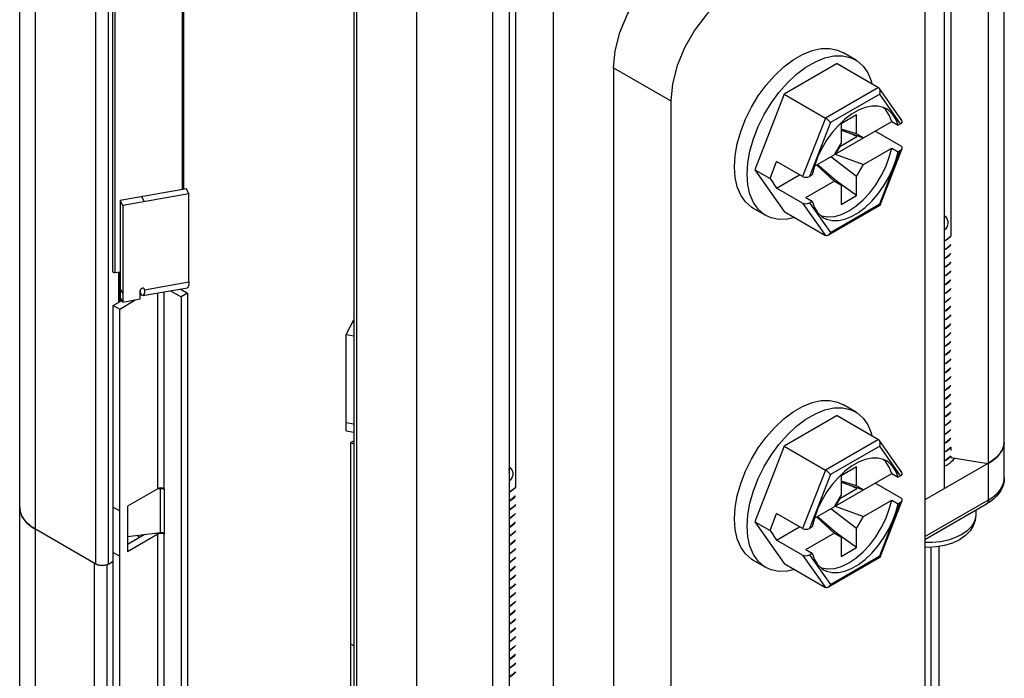
# Model space of a CAD drawing. Units: inches. Extents: x 0.5 to 33.6, y 0.5 to 21.6.
# Drawn here: x 29.7 to 30.2, y 4.8 to 5.1 of the extents above; entities that cross this region are included whole.
import ezdxf

# ---------------------------------------------------------------- set-up
doc = ezdxf.new("R2010")
doc.units = ezdxf.units.IN
doc.header["$LTSCALE"] = 1.87
doc.header["$MEASUREMENT"] = 0
doc.layers.get('0').update_dxf_attribs({"linetype": 'CONTINUOUS'})
doc.layers.add('AXIS', color=7, linetype='CONTINUOUS')

msp = doc.modelspace()

# ---------------------------------------------------------------- linework, layer by layer
at = {"color": 7, "linetype": 'CONTINUOUS'}
for p, q in [((29.66437, 4.52515), (29.66437, 7.92938)), ((29.67302, 4.51309), (29.67302, 7.91733)), ((29.88181, 4.39255), (29.88181, 7.79678)), ((30.20364, 4.88518), (30.20364, 7.64168)), ((30.19499, 4.87312), (30.19499, 7.62962)), ((30.19487, 7.60946), (30.19487, 4.89314)), ((30.17076, 7.59554), (30.17076, 4.87922)), ((29.70607, 4.83797), (29.70607, 7.55428)), ((29.71303, 4.83797), (29.71303, 7.55428)), ((30.17429, 7.48652), (30.17429, 5.01776)), ((29.84731, 7.47392), (29.84731, 4.7576)), ((29.84875, 7.47191), (29.84875, 4.75559)), ((29.92357, 4.71642), (29.92357, 7.47292)), ((29.9565, 7.47184), (29.9565, 4.75552)), ((29.93239, 7.45792), (29.93239, 4.7416)), ((29.93593, 7.3489), (29.93593, 4.88014)), ((30.1602, 5.17208), (30.1602, 4.49702)), ((30.12216, 5.11425), (30.1152, 5.11826)), ((29.98968, 5.1098), (30.021, 5.09172)), ((29.98968, 5.1098), (29.98968, 4.43474)), ((30.11207, 5.11215), (30.08304, 5.09539)), ((30.11207, 5.11215), (30.13466, 5.09911)), ((30.13466, 5.09911), (30.10563, 5.08235)), ((30.1476, 5.08097), (30.13521, 5.0986)), ((30.021, 5.09172), (30.021, 4.41666)), ((30.08304, 5.09539), (30.06697, 5.05397)), ((30.08304, 5.09539), (30.10563, 5.08235)), ((30.13541, 5.09546), (30.10842, 5.07988)), ((30.14685, 5.07919), (30.13541, 5.09546)), ((30.13871, 5.08687), (30.13712, 5.08827)), ((30.10563, 5.08235), (30.09318, 5.05024)), ((30.11096, 5.06249), (30.14198, 5.0804)), ((30.12261, 5.08408), (30.11426, 5.07926)), ((30.12261, 5.07364), (30.12261, 5.08408)), ((30.14198, 5.0804), (30.14546, 5.07839)), ((30.10842, 5.07988), (30.09699, 5.0504)), ((30.11426, 5.07926), (30.11426, 5.06881)), ((30.12261, 5.07364), (30.11426, 5.07626)), ((30.11426, 5.07578), (30.12644, 5.07143)), ((30.14712, 5.06692), (30.13288, 5.07514)), ((30.14685, 5.07919), (30.14546, 5.07839)), ((30.11347, 5.06683), (30.12296, 5.07231)), ((30.12296, 5.07231), (30.1189, 5.07412)), ((30.12644, 5.07143), (30.12261, 5.07364)), ((30.12296, 5.07231), (30.12296, 5.07267)), ((30.11426, 5.06881), (30.11043, 5.06218)), ((30.11347, 5.06683), (30.11096, 5.06249)), ((30.11347, 5.06683), (30.11318, 5.06695)), ((30.12644, 5.05696), (30.14198, 5.06593)), ((30.13541, 5.03525), (30.14685, 5.06472)), ((30.13567, 5.03459), (30.14771, 5.06562)), ((30.14198, 5.06593), (30.14546, 5.06392)), ((30.14546, 5.06392), (30.14685, 5.06472)), ((30.07532, 5.04915), (30.07894, 5.05847)), ((30.09318, 5.05024), (30.07894, 5.05847)), ((30.0996, 5.05593), (30.11043, 5.06218)), ((30.12261, 5.05033), (30.10856, 5.0611)), ((30.11096, 5.06249), (30.12644, 5.05696)), ((30.06697, 5.05397), (30.07532, 5.04915)), ((30.06697, 5.05397), (30.08304, 5.0311)), ((30.09962, 5.05601), (30.09838, 5.05121)), ((30.10086, 5.05666), (30.11043, 5.04772)), ((30.11426, 5.04551), (30.10111, 5.0568)), ((30.12261, 5.05033), (30.12644, 5.05696)), ((30.07532, 5.04915), (30.07894, 5.044)), ((30.07894, 5.044), (30.09147, 5.05123)), ((30.08886, 5.05274), (30.08886, 5.05262)), ((30.08886, 5.05262), (30.08896, 5.05268)), ((30.0949, 5.03875), (30.11043, 5.04772)), ((30.09838, 5.05121), (30.09699, 5.0504)), ((30.11043, 5.04772), (30.11426, 5.04551)), ((30.12261, 5.03988), (30.11094, 5.04836)), ((30.12261, 5.03988), (30.12261, 5.05033)), ((29.75565, 5.04352), (29.71942, 5.03713)), ((29.75709, 5.04081), (29.75565, 5.04352)), ((30.09318, 5.03578), (30.07894, 5.044)), ((30.11426, 5.04551), (30.11426, 5.03506)), ((29.72086, 5.03441), (29.71942, 5.03713)), ((29.71942, 5.03713), (29.71942, 4.98424)), ((29.75709, 5.04081), (29.72086, 5.03441)), ((29.73277, 5.03651), (29.73133, 5.03923)), ((29.75709, 4.99259), (29.75709, 5.04081)), ((30.0949, 5.03875), (30.09838, 5.03674)), ((30.11426, 5.03506), (30.12261, 5.03988)), ((29.72086, 5.03441), (29.72086, 4.98153)), ((30.07295, 5.02901), (30.06599, 5.03303)), ((30.09318, 5.03578), (30.10563, 5.01806)), ((30.09699, 5.03594), (30.09838, 5.03674)), ((30.09699, 5.03594), (30.10842, 5.01967)), ((30.10718, 5.01811), (30.13562, 5.03452)), ((30.10842, 5.01967), (30.13541, 5.03525)), ((30.08304, 5.0311), (30.10563, 5.01806)), ((30.17182, 5.01075), (30.17076, 5.01018)), ((30.17076, 5.0101), (30.17182, 5.01067)), ((30.17182, 5.00593), (30.17076, 5.00536)), ((30.17076, 5.00528), (30.17182, 5.00585)), ((30.17182, 5.00111), (30.17076, 5.00053)), ((30.17076, 5.00046), (30.17182, 5.00102)), ((29.7186, 4.98142), (29.7186, 4.99802)), ((29.71932, 4.98183), (29.71932, 4.99815)), ((30.17182, 4.99628), (30.17076, 4.99571)), ((30.17076, 4.99563), (30.17182, 4.9962)), ((29.72086, 4.98619), (29.71942, 4.98891)), ((29.73061, 4.98634), (29.73061, 4.98845)), ((29.7319, 4.9851), (29.75622, 4.98939)), ((29.73277, 4.98829), (29.73247, 4.98887)), ((29.73277, 4.98829), (29.75709, 4.99259)), ((29.75228, 4.9887), (29.75636, 4.98634)), ((30.17182, 4.99146), (30.17076, 4.99089)), ((30.17076, 4.99081), (30.17182, 4.99138)), ((29.72086, 4.98153), (29.71942, 4.98424)), ((29.72086, 4.98153), (29.73042, 4.98321)), ((29.73042, 4.98321), (29.73042, 4.98788)), ((29.73061, 4.98634), (29.73042, 4.98641)), ((29.73061, 4.98634), (29.73042, 4.98623)), ((29.74001, 4.87926), (29.74001, 4.98653)), ((29.74349, 4.87926), (29.74349, 4.98715)), ((29.74695, 4.98776), (29.75289, 4.98433)), ((29.75636, 4.98634), (29.75289, 4.98433)), ((29.75289, 4.98433), (29.75289, 4.54112)), ((29.75636, 4.98634), (29.75636, 4.54313)), ((30.17182, 4.98664), (30.17076, 4.98607)), ((30.17076, 4.98599), (30.17182, 4.98656)), ((29.71565, 4.97971), (29.72034, 4.98242)), ((29.71565, 4.97971), (29.71913, 4.9777)), ((29.71565, 4.5807), (29.71565, 4.97971)), ((29.71913, 4.9777), (29.72713, 4.98232)), ((29.71913, 4.57869), (29.71913, 4.9777)), ((29.72672, 4.98256), (29.72713, 4.98232)), ((29.72713, 4.98232), (29.72763, 4.98272)), ((30.17182, 4.98182), (30.17076, 4.98125)), ((30.17076, 4.98117), (30.17182, 4.98174)), ((30.17182, 4.977), (30.17076, 4.97643)), ((30.17076, 4.97635), (30.17182, 4.97692)), ((30.17182, 4.97217), (30.17076, 4.9716)), ((29.8431, 4.96383), (29.84731, 4.97178)), ((29.84674, 4.97071), (29.84731, 4.97061)), ((30.17076, 4.97152), (30.17182, 4.97209)), ((30.17182, 4.96735), (30.17076, 4.96678)), ((30.17076, 4.9667), (30.17182, 4.96727)), ((29.8431, 4.96383), (29.84731, 4.96309)), ((29.8431, 4.91095), (29.8431, 4.96383)), ((30.17182, 4.96253), (30.17076, 4.96196)), ((30.17076, 4.96188), (30.17182, 4.96245)), ((30.17182, 4.95771), (30.17076, 4.95714)), ((30.17076, 4.95706), (30.17182, 4.95763)), ((30.17182, 4.95289), (30.17076, 4.95232)), ((30.17076, 4.95223), (30.17182, 4.95281)), ((30.17182, 4.94806), (30.17076, 4.94749)), ((30.17076, 4.94741), (30.17182, 4.94798)), ((30.17182, 4.94324), (30.17076, 4.94267)), ((30.17076, 4.94259), (30.17182, 4.94316)), ((30.17182, 4.93842), (30.17076, 4.93785)), ((30.17076, 4.93777), (30.17182, 4.93834)), ((30.17182, 4.9336), (30.17076, 4.93303)), ((30.17076, 4.93294), (30.17182, 4.93352)), ((30.12216, 4.92137), (30.1152, 4.92539)), ((30.17182, 4.92878), (30.17076, 4.9282)), ((30.17076, 4.92813), (30.17182, 4.9287)), ((30.17182, 4.92396), (30.17076, 4.92338)), ((30.17076, 4.9233), (30.17182, 4.92387)), ((30.11207, 4.91928), (30.08304, 4.90252)), ((30.11207, 4.91928), (30.13466, 4.90624)), ((30.17182, 4.91913), (30.17076, 4.91856)), ((30.17076, 4.91848), (30.17182, 4.91905)), ((29.8431, 4.91561), (29.84731, 4.91487)), ((30.17182, 4.91431), (30.17076, 4.91374)), ((30.17076, 4.91365), (30.17182, 4.91423)), ((29.8431, 4.91095), (29.84731, 4.91021)), ((30.17182, 4.90949), (30.17076, 4.90891)), ((30.17076, 4.90884), (30.17182, 4.90941)), ((29.8458, 4.90457), (29.84731, 4.90544)), ((29.84731, 4.9037), (29.8458, 4.90457)), ((29.8458, 4.50556), (29.8458, 4.90457)), ((30.08304, 4.90252), (30.06697, 4.86109)), ((30.08304, 4.90252), (30.10563, 4.88947)), ((30.13466, 4.90624), (30.10563, 4.88947)), ((30.13541, 4.90258), (30.10842, 4.887)), ((30.1476, 4.88809), (30.13521, 4.90572)), ((30.14685, 4.88631), (30.13541, 4.90258)), ((30.17182, 4.90467), (30.17076, 4.9041)), ((30.17076, 4.90402), (30.17182, 4.90459)), ((30.17429, 4.90204), (30.17429, 4.90014)), ((30.20361, 4.90448), (30.20364, 4.90527)), ((30.17182, 4.89985), (30.17076, 4.89927)), ((30.17076, 4.89919), (30.17182, 4.89977)), ((30.17302, 4.89584), (30.17429, 4.89716)), ((30.17429, 4.8973), (30.17366, 4.8965)), ((30.17429, 4.89716), (30.17429, 4.89633)), ((30.13871, 4.894), (30.13712, 4.8954)), ((30.19499, 4.89322), (30.1602, 4.87313)), ((30.17182, 4.89502), (30.17076, 4.89445)), ((30.17076, 4.89437), (30.17182, 4.89494)), ((30.17366, 4.8965), (30.17182, 4.89502)), ((30.17182, 4.89494), (30.17224, 4.89523)), ((30.17429, 4.89633), (30.19487, 4.89314)), ((30.17589, 4.89608), (30.17567, 4.89515)), ((30.10563, 4.88947), (30.09318, 4.85737)), ((30.10842, 4.887), (30.09699, 4.85753)), ((30.11096, 4.86961), (30.14198, 4.88752)), ((30.12261, 4.89121), (30.11426, 4.88639)), ((30.11426, 4.88639), (30.11426, 4.87594)), ((30.12261, 4.88076), (30.12261, 4.89121)), ((30.14198, 4.88752), (30.14546, 4.88551)), ((30.14685, 4.88631), (30.14546, 4.88551)), ((30.12261, 4.88076), (30.11426, 4.88338)), ((30.11426, 4.8829), (30.12644, 4.87855)), ((30.12296, 4.87944), (30.1189, 4.88125)), ((30.12644, 4.87855), (30.12261, 4.88076)), ((30.14712, 4.87405), (30.13288, 4.88227)), ((29.74001, 4.87926), (29.72334, 4.86963)), ((29.74123, 4.87924), (29.73963, 4.87904)), ((29.74081, 4.87956), (29.74001, 4.87926)), ((29.7411, 4.8796), (29.74123, 4.87924)), ((29.74204, 4.87926), (29.74123, 4.87924)), ((29.74123, 4.87924), (29.74123, 4.85513)), ((29.74283, 4.87913), (29.74204, 4.87926)), ((29.74349, 4.87926), (29.74269, 4.87956)), ((29.74349, 4.87885), (29.74283, 4.87913)), ((29.74359, 4.87916), (29.74349, 4.87926)), ((29.74358, 4.8789), (29.74349, 4.87885)), ((29.74349, 4.87885), (29.74349, 4.85475)), ((30.11426, 4.87594), (30.11043, 4.86931)), ((30.11347, 4.87395), (30.12296, 4.87944)), ((30.12296, 4.87944), (30.12296, 4.87979)), ((29.93345, 4.87313), (29.93239, 4.87256)), ((29.93239, 4.87248), (29.93345, 4.87305)), ((30.11347, 4.87395), (30.11096, 4.86961)), ((30.11347, 4.87395), (30.11318, 4.87407)), ((30.12644, 4.86409), (30.14198, 4.87306)), ((30.13541, 4.84238), (30.14685, 4.87185)), ((30.13567, 4.84171), (30.14771, 4.87274)), ((30.14198, 4.87306), (30.14546, 4.87105)), ((30.14546, 4.87105), (30.14685, 4.87185)), ((30.1602, 4.85303), (30.19499, 4.87312)), ((30.1602, 4.85137), (30.19397, 4.87087)), ((29.71565, 4.86921), (29.71913, 4.8672)), ((29.72334, 4.86963), (29.72334, 4.84472)), ((29.72348, 4.86963), (29.72348, 4.85292)), ((29.93345, 4.86831), (29.93239, 4.86773)), ((29.93239, 4.86765), (29.93345, 4.86822)), ((30.07532, 4.85627), (30.07894, 4.86559)), ((30.09318, 4.85737), (30.07894, 4.86559)), ((30.0996, 4.86305), (30.11043, 4.86931)), ((30.12261, 4.85746), (30.10856, 4.86823)), ((30.11096, 4.86961), (30.12644, 4.86409)), ((30.18802, 4.86477), (30.18792, 4.86345)), ((30.18802, 4.86743), (30.18802, 4.86477)), ((29.93345, 4.86348), (29.93239, 4.86291)), ((29.93239, 4.86283), (29.93345, 4.8634)), ((30.06697, 4.86109), (30.07532, 4.85627)), ((30.06697, 4.86109), (30.08304, 4.83823)), ((30.08886, 4.85986), (30.08886, 4.85975)), ((30.08886, 4.85975), (30.08896, 4.85981)), ((30.09962, 4.86314), (30.09838, 4.85833)), ((30.10086, 4.86378), (30.11043, 4.85484)), ((30.11426, 4.85263), (30.10111, 4.86393)), ((30.12261, 4.85746), (30.12644, 4.86409)), ((29.67118, 4.85822), (29.67302, 4.85705)), ((29.70607, 4.83797), (29.67302, 4.85705)), ((29.74001, 4.85434), (29.72334, 4.84472)), ((29.73254, 4.85405), (29.72334, 4.84874)), ((29.74123, 4.85513), (29.72348, 4.85292)), ((29.7285, 4.85354), (29.73008, 4.85263)), ((29.73911, 4.85486), (29.74001, 4.85434)), ((29.74081, 4.85465), (29.74001, 4.85434)), ((29.74001, 4.51038), (29.74001, 4.85434)), ((29.74204, 4.85515), (29.74123, 4.85513)), ((29.74283, 4.85502), (29.74204, 4.85515)), ((29.74349, 4.85434), (29.74269, 4.85465)), ((29.74349, 4.85475), (29.74283, 4.85502)), ((29.74359, 4.85465), (29.74349, 4.85475)), ((29.74358, 4.85439), (29.74349, 4.85434)), ((29.74349, 4.51038), (29.74349, 4.85434)), ((29.93345, 4.85866), (29.93239, 4.85809)), ((29.93239, 4.85801), (29.93345, 4.85858)), ((29.93345, 4.85384), (29.93239, 4.85327)), ((29.93239, 4.85319), (29.93345, 4.85376)), ((30.07532, 4.85627), (30.07894, 4.85113)), ((30.07894, 4.85113), (30.09147, 4.85836)), ((30.0949, 4.84587), (30.11043, 4.85484)), ((30.09838, 4.85833), (30.09699, 4.85753)), ((30.11043, 4.85484), (30.11426, 4.85263)), ((30.12261, 4.84701), (30.11094, 4.85549)), ((30.12261, 4.84701), (30.12261, 4.85746)), ((29.72348, 4.85292), (29.72334, 4.85289)), ((29.93345, 4.84902), (29.93239, 4.84845)), ((29.93239, 4.84837), (29.93345, 4.84894)), ((30.09318, 4.8429), (30.07894, 4.85113)), ((30.11426, 4.85263), (30.11426, 4.84219)), ((29.71565, 4.8443), (29.71913, 4.84229)), ((29.93345, 4.8442), (29.93239, 4.84362)), ((29.93239, 4.84355), (29.93345, 4.84412)), ((30.09318, 4.8429), (30.10563, 4.82518)), ((30.0949, 4.84587), (30.09838, 4.84387)), ((30.09699, 4.84306), (30.09838, 4.84387)), ((30.09699, 4.84306), (30.10842, 4.82679)), ((30.11426, 4.84219), (30.12261, 4.84701)), ((30.16367, 4.70798), (30.16367, 4.84717)), ((30.168, 4.714), (30.168, 4.84759)), ((29.70541, 4.83835), (29.70593, 4.83809)), ((29.70541, 4.50243), (29.70541, 4.83835)), ((29.7123, 4.50239), (29.7123, 4.83762)), ((29.71303, 4.83797), (29.71565, 4.83948)), ((29.93345, 4.83937), (29.93239, 4.83881)), ((29.93239, 4.83872), (29.93345, 4.83929)), ((30.07295, 4.83613), (30.06599, 4.84015)), ((30.08304, 4.83823), (30.10563, 4.82518)), ((30.10718, 4.82523), (30.13562, 4.84165)), ((30.10842, 4.82679), (30.13541, 4.84238)), ((29.93345, 4.83455), (29.93239, 4.83398)), ((29.93239, 4.8339), (29.93345, 4.83447)), ((29.93345, 4.82973), (29.93239, 4.82916)), ((29.93239, 4.82908), (29.93345, 4.82965)), ((29.93345, 4.82491), (29.93239, 4.82434)), ((29.93239, 4.82426), (29.93345, 4.82483)), ((29.93345, 4.82009), (29.93239, 4.81952)), ((29.93239, 4.81944), (29.93345, 4.82001)), ((29.93345, 4.81526), (29.93239, 4.8147)), ((29.93239, 4.81461), (29.93345, 4.81518)), ((29.93345, 4.81044), (29.93239, 4.80987)), ((29.93239, 4.80979), (29.93345, 4.81036)), ((29.93345, 4.80562), (29.93239, 4.80505)), ((29.93239, 4.80497), (29.93345, 4.80554)), ((29.93345, 4.8008), (29.93239, 4.80023)), ((29.93239, 4.80015), (29.93345, 4.80072)), ((29.93345, 4.79598), (29.93239, 4.79541)), ((29.93239, 4.79532), (29.93345, 4.7959)), ((29.84731, 4.7932), (29.8458, 4.79407)), ((29.93345, 4.79116), (29.93239, 4.79057)), ((29.93239, 4.7905), (29.93345, 4.79108)), ((29.93345, 4.78633), (29.93239, 4.78576)), ((29.93239, 4.78568), (29.93345, 4.78625)), ((29.93345, 4.78151), (29.93239, 4.78094)), ((29.93239, 4.78086), (29.93345, 4.78143)), ((29.93345, 4.77669), (29.93239, 4.77612)), ((29.93239, 4.77603), (29.93345, 4.77661))]:
    msp.add_line(p, q, dxfattribs=at)
for points in [[(29.98968, 5.1098), (29.99056, 5.11925), (29.99313, 5.12922), (29.99727, 5.13924), (30.00278, 5.14878), (30.00938, 5.15738), (30.01674, 5.16459)], [(30.0558, 5.15199), (30.04806, 5.14651), (30.0407, 5.1393), (30.0341, 5.1307), (30.02859, 5.12115), (30.02445, 5.11114), (30.02187, 5.10116), (30.021, 5.09172)], [(30.0558, 5.05555), (30.05619, 5.06177), (30.05735, 5.06829), (30.05925, 5.07498), (30.06185, 5.08168), (30.06509, 5.08825), (30.0689, 5.09453), (30.0732, 5.1004), (30.07789, 5.10571), (30.08286, 5.11035), (30.088, 5.11421), (30.0932, 5.11722), (30.09834, 5.11929), (30.10331, 5.12039), (30.108, 5.12049), (30.1123, 5.11959), (30.1152, 5.11826)], [(30.06276, 5.05154), (30.06315, 5.05775), (30.06431, 5.06427), (30.06621, 5.07096), (30.06881, 5.07766), (30.07205, 5.08423), (30.07586, 5.09052), (30.08016, 5.09638), (30.08485, 5.10169), (30.08981, 5.10633), (30.09496, 5.1102), (30.10016, 5.1132), (30.1053, 5.11527), (30.11027, 5.11637), (30.11496, 5.11647), (30.11925, 5.11557), (30.12216, 5.11425)], [(30.12216, 5.11425), (30.12307, 5.11369), (30.12631, 5.11086), (30.12891, 5.10716), (30.13081, 5.10267), (30.13115, 5.10114)], [(30.13521, 5.0986), (30.13513, 5.0987), (30.13466, 5.09911)], [(30.13541, 5.09546), (30.13565, 5.09639), (30.13566, 5.0973), (30.13548, 5.09809), (30.13521, 5.0986)], [(30.13914, 5.0874), (30.1375, 5.08818), (30.13444, 5.08892), (30.13108, 5.08891), (30.1275, 5.08817), (30.12379, 5.08669), (30.12004, 5.08452), (30.11633, 5.08172)], [(30.14198, 5.0804), (30.14064, 5.08396), (30.13871, 5.08687)], [(30.14546, 5.07839), (30.14422, 5.08176), (30.14245, 5.08456), (30.14019, 5.08671), (30.13914, 5.0874)], [(30.11633, 5.08172), (30.11276, 5.07834), (30.1094, 5.07447), (30.10634, 5.07019), (30.10365, 5.06562), (30.10139, 5.06085), (30.09962, 5.05601)], [(30.10842, 5.07988), (30.10798, 5.08042), (30.10741, 5.08099), (30.10679, 5.08153), (30.10619, 5.08199), (30.10563, 5.08235)], [(30.10314, 5.0289), (30.10359, 5.0287), (30.10694, 5.02814), (30.1106, 5.02842), (30.11446, 5.02953), (30.11844, 5.03144), (30.12241, 5.03412), (30.12628, 5.03747), (30.12993, 5.04141), (30.13328, 5.04584), (30.13623, 5.05064), (30.13871, 5.05568), (30.14064, 5.06082), (30.14198, 5.06593)], [(30.10469, 5.02773), (30.10634, 5.02695), (30.1094, 5.02621), (30.11276, 5.02621), (30.11633, 5.02696), (30.12004, 5.02844), (30.12379, 5.0306), (30.1275, 5.03341), (30.13108, 5.03679), (30.13444, 5.04066), (30.1375, 5.04493), (30.14019, 5.04951), (30.14245, 5.05427), (30.14422, 5.05912), (30.14546, 5.06392)], [(30.06599, 5.03303), (30.06509, 5.03359), (30.06185, 5.03641), (30.05925, 5.04011), (30.05735, 5.0446), (30.05619, 5.04979), (30.0558, 5.05555)], [(30.07295, 5.02901), (30.07205, 5.02957), (30.06881, 5.03239), (30.06621, 5.03609), (30.06431, 5.04058), (30.06315, 5.04577), (30.06276, 5.05154)], [(30.09838, 5.03674), (30.09962, 5.03337), (30.10139, 5.03057), (30.10365, 5.02841), (30.10469, 5.02773)], [(30.13541, 5.03525), (30.13565, 5.03483), (30.13567, 5.03459)], [(30.13567, 5.03459), (30.13566, 5.03457), (30.13562, 5.03452)], [(30.08883, 5.02776), (30.08485, 5.02688), (30.08016, 5.02678), (30.07586, 5.02768), (30.07295, 5.02901)], [(30.17076, 5.02888), (30.1712, 5.02852), (30.1722, 5.02722), (30.17274, 5.0258), (30.17279, 5.02434), (30.17233, 5.0229), (30.17138, 5.02153), (30.17076, 5.02099)], [(30.17076, 5.02582), (30.17095, 5.02635), (30.1709, 5.02756), (30.17076, 5.02787)], [(30.10718, 5.01811), (30.10679, 5.01794), (30.10619, 5.01788), (30.10563, 5.01806)], [(30.10842, 5.01967), (30.10798, 5.01885), (30.10741, 5.01826), (30.10718, 5.01811)], [(30.17076, 5.01498), (30.17118, 5.01518), (30.17312, 5.01655), (30.17429, 5.0178)], [(30.17429, 5.01776), (30.17366, 5.01696), (30.17182, 5.01549), (30.17076, 5.01492)], [(30.17429, 5.01302), (30.17364, 5.01221), (30.17182, 5.01075)], [(30.17182, 5.01067), (30.17365, 5.01214), (30.17429, 5.01294)], [(30.17429, 5.0082), (30.17365, 5.0074), (30.17182, 5.00593)], [(30.17182, 5.00585), (30.17345, 5.00712), (30.17429, 5.00809)], [(30.17429, 5.00334), (30.17345, 5.00237), (30.17182, 5.00111)], [(30.17182, 5.00102), (30.17364, 5.00248), (30.17429, 5.0033)], [(30.17429, 4.99856), (30.17364, 4.99774), (30.17182, 4.99628)], [(30.17182, 4.9962), (30.17364, 4.99766), (30.17429, 4.99847)], [(30.17429, 4.99373), (30.17364, 4.99291), (30.17182, 4.99146)], [(29.75709, 4.99259), (29.75699, 4.99092), (29.75668, 4.98982), (29.75622, 4.98939)], [(30.17182, 4.99138), (30.17365, 4.99284), (30.17429, 4.99365)], [(30.17429, 4.98891), (30.17365, 4.9881), (30.17182, 4.98664)], [(30.17182, 4.98656), (30.17361, 4.98799), (30.17429, 4.98883)], [(29.7319, 4.9851), (29.73128, 4.98538), (29.73061, 4.98634)], [(29.73277, 4.98829), (29.73267, 4.98663), (29.73236, 4.98553), (29.7319, 4.9851)], [(30.17429, 4.98409), (30.17361, 4.98324), (30.17182, 4.98182)], [(30.17182, 4.98174), (30.17365, 4.9832), (30.17429, 4.98401)], [(30.17429, 4.97927), (30.17365, 4.97846), (30.17182, 4.977)], [(30.17182, 4.97692), (30.17364, 4.97837), (30.17429, 4.97919)], [(30.17429, 4.97444), (30.17364, 4.97363), (30.17182, 4.97217)], [(30.17182, 4.97209), (30.17364, 4.97355), (30.17429, 4.97436)], [(30.17429, 4.96962), (30.17364, 4.96881), (30.17182, 4.96735)], [(30.17182, 4.96727), (30.17367, 4.96876), (30.17429, 4.96955)], [(30.17429, 4.96481), (30.17367, 4.96402), (30.17182, 4.96253)], [(30.17182, 4.96245), (30.17366, 4.96393), (30.17429, 4.96473)], [(30.17429, 4.95998), (30.17366, 4.95919), (30.17182, 4.95771)], [(30.17182, 4.95763), (30.17364, 4.95908), (30.17429, 4.9599)], [(30.17429, 4.95516), (30.17364, 4.95434), (30.17182, 4.95289)], [(30.17182, 4.95281), (30.17364, 4.95426), (30.17429, 4.95508)], [(30.17429, 4.95033), (30.17364, 4.94952), (30.17182, 4.94806)], [(30.17182, 4.94798), (30.17365, 4.94945), (30.17429, 4.95026)], [(30.17429, 4.94552), (30.17365, 4.94471), (30.17182, 4.94324)], [(30.17182, 4.94316), (30.17366, 4.94464), (30.17429, 4.94544)], [(30.17429, 4.9407), (30.17366, 4.9399), (30.17182, 4.93842)], [(30.17182, 4.93834), (30.17365, 4.9398), (30.17429, 4.94061)], [(30.17429, 4.93587), (30.17365, 4.93506), (30.17182, 4.9336)], [(30.17182, 4.93352), (30.17364, 4.93497), (30.17429, 4.93579)], [(30.17429, 4.93105), (30.17364, 4.93023), (30.17182, 4.92878)], [(30.17182, 4.9287), (30.17365, 4.93016), (30.17429, 4.93097)], [(30.0558, 4.86268), (30.05619, 4.86889), (30.05735, 4.87542), (30.05925, 4.8821), (30.06185, 4.88881), (30.06509, 4.89537), (30.0689, 4.90166), (30.0732, 4.90752), (30.07789, 4.91283), (30.08286, 4.91747), (30.088, 4.92134), (30.0932, 4.92434), (30.09834, 4.92642), (30.10331, 4.92751), (30.108, 4.92761), (30.1123, 4.92671), (30.1152, 4.92539)], [(30.06276, 4.85866), (30.06315, 4.86487), (30.06431, 4.8714), (30.06621, 4.87809), (30.06881, 4.88479), (30.07205, 4.89136), (30.07586, 4.89764), (30.08016, 4.90351), (30.08485, 4.90882), (30.08981, 4.91346), (30.09496, 4.91732), (30.10016, 4.92032), (30.1053, 4.9224), (30.11027, 4.9235), (30.11496, 4.9236), (30.11925, 4.92269), (30.12216, 4.92137)], [(30.17429, 4.92623), (30.17365, 4.92542), (30.17182, 4.92396)], [(30.17182, 4.92387), (30.17366, 4.92535), (30.17429, 4.92615)], [(30.12216, 4.92137), (30.12307, 4.92081), (30.12631, 4.91799), (30.12891, 4.91429), (30.13081, 4.90979), (30.13115, 4.90826)], [(30.17429, 4.92141), (30.17366, 4.92061), (30.17182, 4.91913)], [(30.17182, 4.91905), (30.17366, 4.92053), (30.17429, 4.92133)], [(30.17429, 4.91659), (30.17366, 4.91579), (30.17182, 4.91431)], [(30.17182, 4.91423), (30.17364, 4.91568), (30.17429, 4.9165)], [(30.17429, 4.91176), (30.17364, 4.91094), (30.17182, 4.90949)], [(30.17182, 4.90941), (30.17364, 4.91087), (30.17429, 4.91168)], [(30.13521, 4.90572), (30.13513, 4.90583), (30.13466, 4.90624)], [(30.13541, 4.90258), (30.13565, 4.90351), (30.13566, 4.90443), (30.13548, 4.90522), (30.13521, 4.90572)], [(30.17429, 4.90694), (30.17364, 4.90613), (30.17182, 4.90467)], [(30.17182, 4.90459), (30.17366, 4.90606), (30.17429, 4.90686)], [(30.17429, 4.90212), (30.17366, 4.90132), (30.17182, 4.89985)], [(30.17182, 4.89977), (30.17366, 4.90124), (30.17429, 4.90204)], [(30.20362, 4.90457), (30.20354, 4.90386), (30.20342, 4.90316), (30.20324, 4.90246), (30.20301, 4.90177), (30.20274, 4.90109), (30.20241, 4.90041), (30.20204, 4.89973), (30.20162, 4.89907), (30.20115, 4.89842), (30.20064, 4.89778), (30.20008, 4.89716), (30.19948, 4.89654), (30.19883, 4.89595), (30.19815, 4.89536), (30.19742, 4.8948), (30.19665, 4.89425), (30.19584, 4.89372), (30.19499, 4.89322)], [(30.19499, 4.89322), (30.19683, 4.89438), (30.19847, 4.89564), (30.19991, 4.89697), (30.20113, 4.89838), (30.20211, 4.89985), (30.20286, 4.90137), (30.20336, 4.90292), (30.20361, 4.90448)], [(29.93239, 4.89125), (29.93283, 4.8909), (29.93383, 4.88959), (29.93437, 4.88818), (29.93442, 4.88672), (29.93396, 4.88528), (29.93301, 4.88391), (29.93239, 4.88336)], [(30.13914, 4.89452), (30.1375, 4.89531), (30.13444, 4.89605), (30.13108, 4.89604), (30.1275, 4.89529), (30.12379, 4.89382), (30.12004, 4.89165), (30.11633, 4.88884)], [(30.14198, 4.88752), (30.14064, 4.89109), (30.13871, 4.894)], [(30.14546, 4.88551), (30.14422, 4.88888), (30.14245, 4.89168), (30.14019, 4.89384), (30.13914, 4.89452)], [(30.17224, 4.89523), (30.17264, 4.89553), (30.17302, 4.89584)], [(29.93239, 4.88819), (29.93258, 4.88873), (29.93253, 4.88994), (29.93239, 4.89024)], [(30.11633, 4.88884), (30.11276, 4.88546), (30.1094, 4.88159), (30.10634, 4.87732), (30.10365, 4.87274), (30.10139, 4.86798), (30.09962, 4.86314)], [(30.10842, 4.887), (30.10798, 4.88754), (30.10741, 4.88812), (30.10679, 4.88866), (30.10619, 4.88912), (30.10563, 4.88947)], [(30.20364, 4.88518), (30.20353, 4.88346), (30.20319, 4.88174), (30.20261, 4.88004), (30.20179, 4.87835), (30.20071, 4.87669), (30.19938, 4.87509), (30.1978, 4.87357), (30.19599, 4.87215), (30.19397, 4.87087)], [(30.19499, 4.87312), (30.19683, 4.87429), (30.19847, 4.87554), (30.19991, 4.87688), (30.20113, 4.87829), (30.20211, 4.87976), (30.20286, 4.88128), (30.20336, 4.88282), (30.20361, 4.88439), (30.20364, 4.88518)], [(29.74269, 4.87956), (29.74175, 4.87967), (29.74081, 4.87956)], [(29.74349, 4.87885), (29.74359, 4.87883), (29.74361, 4.87884)], [(29.74361, 4.87884), (29.74365, 4.8789), (29.74365, 4.87902), (29.74359, 4.87916)], [(29.93239, 4.87735), (29.93281, 4.87756), (29.93476, 4.87893), (29.93593, 4.88018)], [(29.93593, 4.88014), (29.93529, 4.87934), (29.93345, 4.87787), (29.93239, 4.8773)], [(29.93593, 4.8754), (29.93527, 4.87459), (29.93345, 4.87313)], [(29.93345, 4.87305), (29.93529, 4.87452), (29.93593, 4.87532)], [(29.93593, 4.87058), (29.93529, 4.86977), (29.93345, 4.86831)], [(29.93345, 4.86822), (29.93508, 4.86949), (29.93593, 4.87046)], [(30.10314, 4.83603), (30.10359, 4.83583), (30.10694, 4.83526), (30.1106, 4.83554), (30.11446, 4.83665), (30.11844, 4.83857), (30.12241, 4.84124), (30.12628, 4.84459), (30.12993, 4.84854), (30.13328, 4.85297), (30.13623, 4.85777), (30.13871, 4.8628), (30.14064, 4.86795), (30.14198, 4.87306)], [(30.10469, 4.83486), (30.10634, 4.83407), (30.1094, 4.83333), (30.11276, 4.83334), (30.11633, 4.83409), (30.12004, 4.83556), (30.12379, 4.83773), (30.1275, 4.84053), (30.13108, 4.84391), (30.13444, 4.84779), (30.1375, 4.85206), (30.14019, 4.85663), (30.14245, 4.8614), (30.14422, 4.86624), (30.14546, 4.87105)], [(30.19499, 4.87312), (30.19496, 4.87257), (30.19485, 4.87207), (30.19468, 4.87164), (30.19444, 4.87127), (30.19414, 4.87098), (30.19397, 4.87087)], [(29.66437, 4.86911), (29.6644, 4.86832), (29.66465, 4.86675), (29.66515, 4.8652), (29.6659, 4.86369), (29.66688, 4.86222), (29.6681, 4.86081), (29.66953, 4.85947), (29.67118, 4.85822)], [(29.67302, 4.85705), (29.67217, 4.85756), (29.67136, 4.85809), (29.67059, 4.85863), (29.66986, 4.8592), (29.66918, 4.85978), (29.66853, 4.86038), (29.66793, 4.86099), (29.66737, 4.86162), (29.66685, 4.86226), (29.66639, 4.86291), (29.66597, 4.86357), (29.66559, 4.86424), (29.66527, 4.86492), (29.665, 4.86561), (29.66477, 4.8663), (29.66459, 4.867), (29.66447, 4.8677), (29.66439, 4.8684)], [(29.93593, 4.86572), (29.93508, 4.86475), (29.93345, 4.86348)], [(29.93345, 4.8634), (29.93527, 4.86486), (29.93593, 4.86568)], [(30.18802, 4.86477), (30.18768, 4.86185), (30.18666, 4.85895), (30.18489, 4.85614), (30.18234, 4.85353), (30.17908, 4.85126)], [(29.93593, 4.86093), (29.93527, 4.86012), (29.93345, 4.85866)], [(29.93345, 4.85858), (29.93527, 4.86003), (29.93593, 4.86085)], [(30.06599, 4.84015), (30.06509, 4.84071), (30.06185, 4.84354), (30.05925, 4.84723), (30.05735, 4.85173), (30.05619, 4.85692), (30.0558, 4.86268)], [(30.18792, 4.86345), (30.18713, 4.86087), (30.18557, 4.8584), (30.1833, 4.85613), (30.18038, 4.85412)], [(29.74269, 4.85465), (29.74175, 4.85476), (29.74081, 4.85465)], [(29.74349, 4.85434), (29.74359, 4.85432), (29.74361, 4.85433)], [(29.74361, 4.85433), (29.74365, 4.85439), (29.74365, 4.85451), (29.74359, 4.85465)], [(29.93593, 4.85611), (29.93527, 4.85529), (29.93345, 4.85384)], [(29.93345, 4.85376), (29.93528, 4.85522), (29.93593, 4.85603)], [(30.07295, 4.83613), (30.07205, 4.83669), (30.06881, 4.83952), (30.06621, 4.84322), (30.06431, 4.84771), (30.06315, 4.8529), (30.06276, 4.85866)], [(30.18038, 4.85412), (30.1769, 4.85243), (30.17296, 4.85112), (30.16869, 4.85022), (30.16421, 4.84977), (30.1602, 4.84977)], [(29.93593, 4.85129), (29.93528, 4.85048), (29.93345, 4.84902)], [(29.93345, 4.84894), (29.93524, 4.85036), (29.93593, 4.85121)], [(30.17908, 4.85126), (30.17523, 4.84942), (30.17096, 4.84811), (30.16649, 4.84732), (30.16192, 4.84707), (30.1602, 4.84716)], [(29.93593, 4.84647), (29.93524, 4.84562), (29.93345, 4.8442)], [(29.93345, 4.84412), (29.93528, 4.84558), (29.93593, 4.84639)], [(30.09838, 4.84387), (30.09962, 4.84049), (30.10139, 4.83769), (30.10365, 4.83554), (30.10469, 4.83486)], [(29.71303, 4.83797), (29.7128, 4.83784), (29.71255, 4.83772), (29.71229, 4.83761), (29.71201, 4.83751), (29.71173, 4.83743), (29.71144, 4.83735), (29.71114, 4.83728), (29.71083, 4.83723), (29.71051, 4.83719), (29.7102, 4.83716), (29.70988, 4.83714), (29.70955, 4.83713), (29.70923, 4.83714), (29.70891, 4.83716), (29.70859, 4.83719), (29.70828, 4.83723), (29.70797, 4.83728), (29.70767, 4.83735), (29.70738, 4.83743), (29.70709, 4.83751), (29.70682, 4.83761), (29.70656, 4.83772), (29.70631, 4.83784), (29.70607, 4.83797)], [(29.93593, 4.84165), (29.93528, 4.84084), (29.93345, 4.83937)], [(29.93345, 4.83929), (29.93527, 4.84075), (29.93593, 4.84156)], [(30.13541, 4.84238), (30.13565, 4.84195), (30.13567, 4.84171)], [(30.13567, 4.84171), (30.13566, 4.8417), (30.13562, 4.84165)], [(29.93593, 4.83682), (29.93527, 4.83601), (29.93345, 4.83455)], [(29.93345, 4.83447), (29.93528, 4.83593), (29.93593, 4.83674)], [(29.93593, 4.832), (29.93528, 4.83119), (29.93345, 4.82973)], [(29.93345, 4.82965), (29.9353, 4.83114), (29.93593, 4.83193)], [(30.08883, 4.83489), (30.08485, 4.83401), (30.08016, 4.83391), (30.07586, 4.83481), (30.07295, 4.83613)], [(29.93593, 4.82719), (29.9353, 4.8264), (29.93345, 4.82491)], [(29.93345, 4.82483), (29.9353, 4.82631), (29.93593, 4.8271)], [(30.10842, 4.82679), (30.10798, 4.82598), (30.10741, 4.82539), (30.10718, 4.82523)], [(29.93593, 4.82236), (29.9353, 4.82157), (29.93345, 4.82009)], [(29.93345, 4.82001), (29.93527, 4.82146), (29.93593, 4.82228)], [(30.10718, 4.82523), (30.10679, 4.82506), (30.10619, 4.825), (30.10563, 4.82518)], [(29.93593, 4.81754), (29.93527, 4.81672), (29.93345, 4.81526)], [(29.93345, 4.81518), (29.93527, 4.81664), (29.93593, 4.81745)], [(29.93593, 4.81271), (29.93527, 4.8119), (29.93345, 4.81044)], [(29.93345, 4.81036), (29.93528, 4.81183), (29.93593, 4.81264)], [(29.93593, 4.80789), (29.93528, 4.80709), (29.93345, 4.80562)], [(29.93345, 4.80554), (29.93529, 4.80702), (29.93593, 4.80782)], [(29.93593, 4.80308), (29.93529, 4.80228), (29.93345, 4.8008)], [(29.93345, 4.80072), (29.93528, 4.80218), (29.93593, 4.80299)], [(29.93593, 4.79825), (29.93528, 4.79744), (29.93345, 4.79598)], [(29.93345, 4.7959), (29.93527, 4.79735), (29.93593, 4.79817)], [(29.93593, 4.79342), (29.93527, 4.79261), (29.93345, 4.79116)], [(29.93345, 4.79108), (29.93528, 4.79254), (29.93593, 4.79335)], [(29.93593, 4.78861), (29.93528, 4.7878), (29.93345, 4.78633)], [(29.93345, 4.78625), (29.93529, 4.78773), (29.93593, 4.78853)], [(29.93593, 4.78379), (29.93529, 4.78299), (29.93345, 4.78151)], [(29.93345, 4.78143), (29.9353, 4.78291), (29.93593, 4.78371)], [(29.93593, 4.77897), (29.9353, 4.77817), (29.93345, 4.77669)], [(29.93345, 4.77661), (29.93527, 4.77806), (29.93593, 4.77888)]]:
    msp.add_lwpolyline(points, dxfattribs=at)
for centre, start_param, end_param in [((30.14508, 5.08021), -0.925909, 0.293994), ((30.14508, 5.06574), -0.925909, 0.644887), ((30.09522, 5.05142), -2.496705, -0.925909), ((30.09522, 5.03696), -2.496705, -0.925909), ((30.14508, 4.88734), -0.925909, 0.293994), ((30.14508, 4.87287), -0.925909, 0.644887), ((30.09522, 4.85855), -2.496705, -0.925909), ((30.09522, 4.84408), -2.496705, -0.925909)]:
    msp.add_ellipse(centre, major_axis=(0.00269, 0.00033), ratio=0.565734, start_param=start_param, end_param=end_param, dxfattribs=at)
at = {"layer": 'AXIS', "color": 7, "linetype": 'CONTINUOUS'}
for p, q in [((29.71536, 4.9982), (29.71536, 7.39627)), ((29.71665, 4.99765), (29.71665, 7.39573)), ((29.75353, 5.04315), (29.75353, 7.35708)), ((29.75422, 5.04327), (29.75422, 7.3572)), ((29.71665, 4.99765), (29.71942, 4.99817)), ((29.73277, 4.98829), (29.73268, 4.98866)), ((30.17618, 4.89604), (30.17587, 4.89542))]:
    msp.add_line(p, q, dxfattribs=at)
for points in [[(29.71536, 4.9982), (29.71537, 4.99814), (29.71544, 4.99797), (29.71559, 4.99783), (29.71581, 4.99772), (29.71607, 4.99765), (29.71636, 4.99763), (29.71665, 4.99765)], [(29.7316, 4.98909), (29.73101, 4.98885), (29.73058, 4.98841), (29.73042, 4.98788)], [(29.73268, 4.98866), (29.73261, 4.98877), (29.73218, 4.98906), (29.7316, 4.98909)], [(30.17237, 4.89221), (30.17114, 4.89157), (30.17076, 4.89142)], [(30.17587, 4.89542), (30.17524, 4.89454), (30.17444, 4.8937), (30.17348, 4.89292), (30.17237, 4.89221)]]:
    msp.add_lwpolyline(points, dxfattribs=at)

doc.saveas('drawing.dxf')
